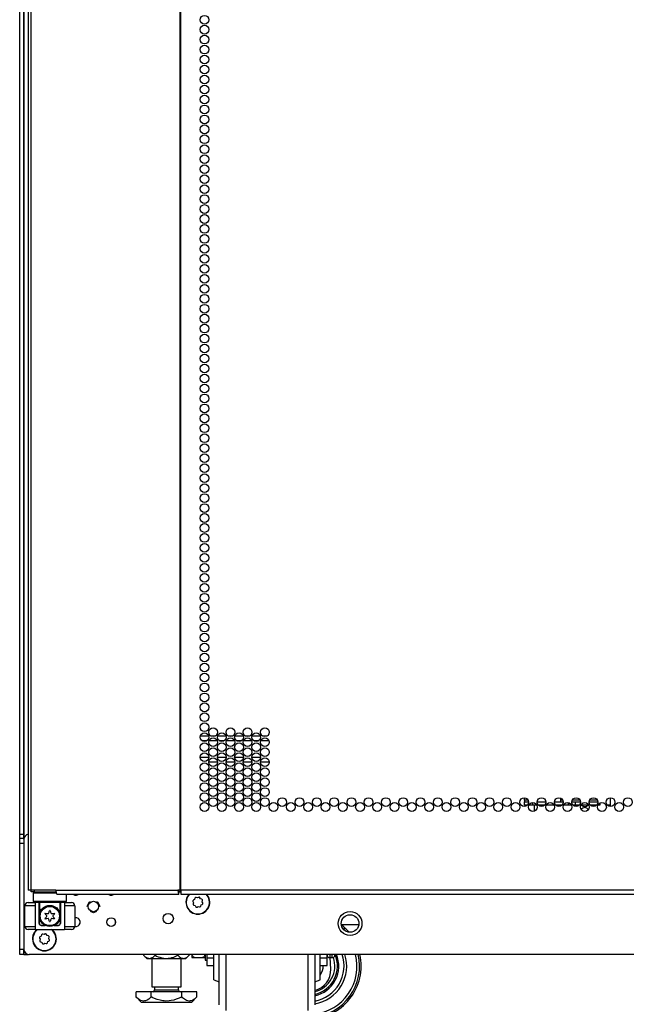
# Model space of a CAD drawing. Extents: x -240 to 39, y -68 to 169.
# Drawn here: x -146 to -135, y 11 to 30 of the extents above; entities that cross this region are included whole.
import ezdxf

# ---------------------------------------------------------------- set-up
doc = ezdxf.new("R2010")
doc.units = 0
doc.header["$MEASUREMENT"] = 0
doc.layers.add('TFR-TRI', color=7, linetype='CONTINUOUS')

msp = doc.modelspace()

# ---------------------------------------------------------------- linework, layer by layer
at = {"layer": 'TFR-TRI', "color": 155, "linetype": 'CONTINUOUS'}
for p, q in [((-145.946, 14.132), (-145.946, 90.273)), ((-145.868, 89.836), (-145.868, 13.165)), ((-145.814, 89.836), (-145.814, 13.165)), ((-142.991, 89.836), (-142.991, 13.165)), ((-142.974, 13.165), (-142.974, 89.836)), ((-146.025, 14.229), (-146.025, 89.156)), ((-145.946, 88.068), (-145.946, 14.229)), ((-142.602, 16.095), (-142.446, 16.095)), ((-142.409, 16.095), (-142.312, 16.095)), ((-142.275, 16.095), (-142.119, 16.095)), ((-142.082, 16.095), (-141.984, 16.095)), ((-141.947, 16.095), (-141.791, 16.095)), ((-141.754, 16.095), (-141.657, 16.095)), ((-141.619, 16.095), (-141.463, 16.095)), ((-141.426, 16.095), (-141.329, 16.095)), ((-142.476, 16.001), (-142.573, 16.001)), ((-142.282, 16.001), (-142.438, 16.001)), ((-142.148, 16.001), (-142.245, 16.001)), ((-141.955, 16.001), (-142.111, 16.001)), ((-141.821, 16.001), (-141.918, 16.001)), ((-141.627, 16.001), (-141.783, 16.001)), ((-141.493, 16.001), (-141.59, 16.001)), ((-141.3, 16.001), (-141.456, 16.001)), ((-142.607, 15.69), (-142.441, 15.69)), ((-142.279, 15.69), (-142.114, 15.69)), ((-141.952, 15.69), (-141.786, 15.69)), ((-141.624, 15.69), (-141.459, 15.69)), ((-142.278, 15.595), (-142.443, 15.595)), ((-141.95, 15.595), (-142.116, 15.595)), ((-141.623, 15.595), (-141.788, 15.595)), ((-141.295, 15.595), (-141.46, 15.595)), ((-136.462, 14.874), (-136.462, 14.922)), ((-136.39, 14.874), (-136.462, 14.874)), ((-136.462, 14.874), (-136.462, 14.852)), ((-136.462, 14.852), (-136.462, 14.843)), ((-136.462, 14.78), (-136.462, 14.843)), ((-136.462, 14.843), (-136.441, 14.843)), ((-136.448, 14.78), (-136.462, 14.78)), ((-136.407, 14.78), (-136.448, 14.78)), ((-136.441, 14.843), (-136.382, 14.843)), ((-136.341, 14.78), (-136.376, 14.78)), ((-136.305, 14.78), (-136.341, 14.78)), ((-136.305, 14.828), (-136.305, 14.78)), ((-136.226, 14.78), (-136.305, 14.78)), ((-136.279, 14.78), (-136.279, 14.666)), ((-136.22, 14.843), (-136.054, 14.843)), ((-136.08, 14.78), (-136.194, 14.78)), ((-135.898, 14.78), (-136.048, 14.78)), ((-135.892, 14.843), (-135.727, 14.843)), ((-135.752, 14.78), (-135.867, 14.78)), ((-135.779, 14.917), (-135.779, 14.843)), ((-135.779, 14.916), (-135.779, 14.843)), ((-135.734, 14.874), (-135.779, 14.874)), ((-135.779, 14.78), (-135.779, 14.763)), ((-135.779, 14.78), (-135.779, 14.763)), ((-135.625, 14.78), (-135.721, 14.78)), ((-135.625, 14.78), (-135.625, 14.825)), ((-135.597, 14.78), (-135.625, 14.78)), ((-135.571, 14.78), (-135.597, 14.78)), ((-135.564, 14.843), (-135.526, 14.843)), ((-135.407, 14.874), (-135.557, 14.874)), ((-135.516, 14.78), (-135.539, 14.78)), ((-135.526, 14.843), (-135.496, 14.843)), ((-135.496, 14.78), (-135.516, 14.78)), ((-135.496, 14.843), (-135.399, 14.843)), ((-135.496, 14.843), (-135.496, 14.78)), ((-135.425, 14.78), (-135.496, 14.78)), ((-135.243, 14.78), (-135.393, 14.78)), ((-135.237, 14.843), (-135.072, 14.843)), ((-135.079, 14.874), (-135.229, 14.874)), ((-135.097, 14.78), (-135.211, 14.78)), ((-135.062, 14.78), (-135.066, 14.78)), ((-135.062, 14.78), (-135.062, 14.787)), ((-135.04, 14.78), (-135.062, 14.78)), ((-135.033, 14.78), (-135.04, 14.78)), ((-135.033, 14.816), (-135.033, 14.78)), ((-134.876, 14.78), (-134.876, 14.774)), ((-134.836, 14.78), (-134.876, 14.78)), ((-134.836, 14.922), (-134.836, 14.758)), ((-146.025, 14.111), (-146.025, 14.229)), ((-146.025, 14.229), (-145.946, 14.229)), ((-145.946, 14.229), (-145.946, 14.191)), ((-145.946, 14.191), (-145.946, 14.154)), ((-146.025, 14.125), (-146.025, 14.154)), ((-146.025, 14.154), (-145.946, 14.154)), ((-146.025, 14.055), (-146.025, 14.125)), ((-146.025, 14.025), (-146.025, 14.111)), ((-146.025, 12.047), (-146.025, 14.055)), ((-145.946, 14.055), (-146.025, 14.055)), ((-146.025, 13.993), (-146.025, 14.025)), ((-145.946, 14.154), (-145.946, 14.148)), ((-145.946, 14.148), (-145.946, 14.132)), ((-145.946, 14.132), (-145.946, 12.047)), ((-145.853, 13.165), (-145.868, 13.165)), ((-145.814, 13.165), (-145.853, 13.165)), ((-145.338, 13.165), (-145.814, 13.165)), ((-145.809, 13.134), (-145.809, 13.165)), ((-145.792, 13.134), (-145.809, 13.134)), ((-145.749, 13.134), (-145.792, 13.134)), ((-145.75, 13.134), (-145.769, 13.114)), ((-145.769, 13.114), (-145.769, 12.957)), ((-145.732, 13.114), (-145.769, 13.114)), ((-145.749, 13.165), (-145.749, 13.134)), ((-145.749, 13.134), (-145.336, 13.134)), ((-145.629, 13.114), (-145.732, 13.114)), ((-145.484, 13.114), (-145.629, 13.114)), ((-145.332, 13.114), (-145.484, 13.114)), ((-145.338, 13.165), (-143.03, 13.165)), ((-145.338, 13.165), (-145.332, 13.115)), ((-145.332, 13.115), (-145.32, 13.095)), ((-145.32, 13.095), (-143.012, 13.095)), ((-145.139, 12.957), (-145.139, 13.095)), ((-142.991, 13.165), (-143.03, 13.165)), ((-143.03, 13.165), (-143.025, 13.115)), ((-143.025, 13.115), (-143.012, 13.095)), ((-143.02, 13.165), (-143.018, 13.143)), ((-143.018, 13.143), (-143.012, 13.134)), ((-143.012, 13.095), (-143.012, 13.134)), ((-143.012, 13.134), (-142.984, 13.134)), ((-142.983, 13.165), (-142.991, 13.165)), ((-142.984, 13.134), (-142.984, 13.165)), ((-142.979, 13.134), (-142.984, 13.134)), ((-142.974, 13.165), (-142.983, 13.165)), ((-142.974, 13.134), (-142.979, 13.134)), ((-125.533, 13.165), (-142.974, 13.165)), ((-142.974, 13.165), (-142.974, 13.115)), ((-142.974, 13.115), (-142.974, 13.095)), ((-142.974, 13.095), (-125.533, 13.095)), ((-145.868, 12.933), (-145.827, 12.933)), ((-145.827, 12.933), (-145.73, 12.933)), ((-145.769, 12.957), (-145.75, 12.937)), ((-145.769, 12.957), (-145.727, 12.957)), ((-145.71, 12.937), (-145.75, 12.937)), ((-145.656, 12.933), (-145.73, 12.933)), ((-145.73, 12.933), (-145.73, 12.421)), ((-145.727, 12.957), (-145.612, 12.957)), ((-145.602, 12.937), (-145.71, 12.937)), ((-145.655, 12.933), (-145.656, 12.933)), ((-145.656, 12.539), (-145.656, 12.933)), ((-145.651, 12.933), (-145.655, 12.933)), ((-145.651, 12.937), (-145.651, 12.717)), ((-145.612, 12.957), (-145.454, 12.957)), ((-145.454, 12.937), (-145.602, 12.937)), ((-145.454, 12.957), (-145.297, 12.957)), ((-145.307, 12.937), (-145.454, 12.937)), ((-145.199, 12.937), (-145.307, 12.937)), ((-145.297, 12.957), (-145.182, 12.957)), ((-145.258, 12.717), (-145.258, 12.937)), ((-145.254, 12.933), (-145.258, 12.933)), ((-145.252, 12.933), (-145.254, 12.933)), ((-145.179, 12.933), (-145.252, 12.933)), ((-145.252, 12.933), (-145.252, 12.539)), ((-145.159, 12.937), (-145.199, 12.937)), ((-145.182, 12.957), (-145.139, 12.957)), ((-145.179, 12.933), (-145.081, 12.933)), ((-145.179, 12.933), (-145.179, 12.421)), ((-145.159, 12.937), (-145.139, 12.957)), ((-145.081, 12.933), (-145.041, 12.933)), ((-144.746, 12.858), (-144.711, 12.942)), ((-144.711, 12.942), (-144.683, 12.953)), ((-144.572, 12.953), (-144.544, 12.942)), ((-144.544, 12.942), (-144.509, 12.858)), ((-142.742, 12.953), (-142.73, 12.931)), ((-142.73, 12.931), (-142.738, 12.908)), ((-142.712, 12.991), (-142.734, 12.98)), ((-142.725, 12.883), (-142.701, 12.876)), ((-142.705, 13.015), (-142.712, 12.991)), ((-142.657, 13.02), (-142.68, 13.028)), ((-142.635, 13.032), (-142.657, 13.02)), ((-142.597, 13.002), (-142.609, 13.023)), ((-142.574, 12.995), (-142.597, 13.002)), ((-142.594, 12.864), (-142.586, 12.887)), ((-142.586, 12.887), (-142.565, 12.898)), ((-142.568, 12.947), (-142.561, 12.97)), ((-142.557, 12.925), (-142.568, 12.947)), ((-145.927, 12.48), (-145.927, 12.874)), ((-145.869, 12.874), (-145.927, 12.874)), ((-145.73, 12.874), (-145.869, 12.874)), ((-145.651, 12.72), (-145.649, 12.728)), ((-145.651, 12.718), (-145.651, 12.72)), ((-145.651, 12.717), (-145.651, 12.718)), ((-145.651, 12.539), (-145.651, 12.717)), ((-145.649, 12.728), (-145.646, 12.739)), ((-145.646, 12.739), (-145.64, 12.755)), ((-145.64, 12.755), (-145.632, 12.771)), ((-145.632, 12.771), (-145.622, 12.788)), ((-145.622, 12.788), (-145.61, 12.805)), ((-145.61, 12.805), (-145.6, 12.816)), ((-145.6, 12.816), (-145.589, 12.826)), ((-145.589, 12.826), (-145.576, 12.837)), ((-145.576, 12.837), (-145.563, 12.846)), ((-145.563, 12.846), (-145.54, 12.859)), ((-145.54, 12.859), (-145.527, 12.864)), ((-145.527, 12.864), (-145.514, 12.869)), ((-145.514, 12.869), (-145.491, 12.875)), ((-145.491, 12.875), (-145.466, 12.878)), ((-145.466, 12.878), (-145.442, 12.878)), ((-145.442, 12.878), (-145.417, 12.875)), ((-145.417, 12.875), (-145.395, 12.869)), ((-145.395, 12.869), (-145.373, 12.861)), ((-145.373, 12.861), (-145.36, 12.854)), ((-145.36, 12.854), (-145.347, 12.847)), ((-145.347, 12.847), (-145.335, 12.839)), ((-145.335, 12.839), (-145.324, 12.83)), ((-145.324, 12.83), (-145.31, 12.817)), ((-145.31, 12.817), (-145.298, 12.803)), ((-145.298, 12.803), (-145.288, 12.789)), ((-145.288, 12.789), (-145.279, 12.774)), ((-145.279, 12.774), (-145.269, 12.755)), ((-145.269, 12.755), (-145.262, 12.736)), ((-145.262, 12.736), (-145.26, 12.729)), ((-145.26, 12.729), (-145.259, 12.722)), ((-145.259, 12.722), (-145.258, 12.719)), ((-145.258, 12.719), (-145.258, 12.717)), ((-145.258, 12.717), (-145.258, 12.539)), ((-145.258, 12.717), (-145.258, 12.717)), ((-145.04, 12.874), (-145.179, 12.874)), ((-144.982, 12.874), (-145.04, 12.874)), ((-144.982, 12.874), (-144.982, 12.48)), ((-144.628, 12.74), (-144.683, 12.763)), ((-144.572, 12.763), (-144.628, 12.74)), ((-142.701, 12.876), (-142.69, 12.855)), ((-142.663, 12.846), (-142.642, 12.858)), ((-142.642, 12.858), (-142.618, 12.851)), ((-145.656, 12.539), (-145.655, 12.539)), ((-145.655, 12.539), (-145.651, 12.539)), ((-145.258, 12.539), (-145.254, 12.539)), ((-145.254, 12.539), (-145.252, 12.539)), ((-144.973, 12.645), (-144.982, 12.644)), ((-144.212, 12.546), (-144.212, 12.582)), ((-139.931, 12.516), (-139.599, 12.516)), ((-145.927, 12.48), (-145.869, 12.48)), ((-145.869, 12.48), (-145.73, 12.48)), ((-145.827, 12.421), (-145.868, 12.421)), ((-145.73, 12.421), (-145.827, 12.421)), ((-145.73, 12.421), (-145.179, 12.421)), ((-145.54, 12.5), (-145.617, 12.5)), ((-145.612, 12.5), (-145.54, 12.5)), ((-145.564, 12.325), (-145.588, 12.333)), ((-145.543, 12.337), (-145.564, 12.325)), ((-145.505, 12.307), (-145.516, 12.329)), ((-145.292, 12.5), (-145.369, 12.5)), ((-145.369, 12.5), (-145.297, 12.5)), ((-145.179, 12.48), (-145.04, 12.48)), ((-145.081, 12.421), (-145.179, 12.421)), ((-145.041, 12.421), (-145.081, 12.421)), ((-145.04, 12.48), (-144.982, 12.48)), ((-144.982, 12.477), (-144.951, 12.481)), ((-145.649, 12.258), (-145.638, 12.237)), ((-145.638, 12.237), (-145.645, 12.213)), ((-145.619, 12.296), (-145.641, 12.285)), ((-145.632, 12.189), (-145.609, 12.181)), ((-145.612, 12.32), (-145.619, 12.296)), ((-145.609, 12.181), (-145.597, 12.16)), ((-145.571, 12.151), (-145.549, 12.163)), ((-145.549, 12.163), (-145.526, 12.156)), ((-145.481, 12.3), (-145.505, 12.307)), ((-145.501, 12.169), (-145.494, 12.192)), ((-145.494, 12.192), (-145.472, 12.203)), ((-145.475, 12.252), (-145.468, 12.275)), ((-145.464, 12.23), (-145.475, 12.252)), ((-146.025, 11.978), (-146.025, 12.047)), ((-146.025, 12.047), (-145.946, 12.047)), ((-146.025, 11.949), (-146.025, 11.978)), ((-145.946, 11.949), (-145.946, 12.048)), ((-145.946, 12.047), (-145.946, 11.978)), ((-145.946, 11.978), (-145.946, 11.949)), ((-145.946, 11.949), (-146.025, 11.949)), ((-145.946, 11.949), (-145.92, 11.949)), ((-145.92, 11.949), (-145.857, 11.949)), ((-122.659, 11.949), (-145.848, 11.949)), ((-143.677, 11.949), (-143.677, 11.933)), ((-143.677, 11.933), (-143.614, 11.87)), ((-143.677, 11.933), (-143.655, 11.912)), ((-143.655, 11.912), (-143.637, 11.899)), ((-143.637, 11.899), (-143.607, 11.883)), ((-143.614, 11.87), (-143.577, 11.87)), ((-143.607, 11.883), (-143.582, 11.876)), ((-143.582, 11.876), (-143.565, 11.875)), ((-143.577, 11.87), (-143.474, 11.87)), ((-143.565, 11.875), (-143.547, 11.877)), ((-143.547, 11.877), (-143.53, 11.883)), ((-143.53, 11.883), (-143.512, 11.891)), ((-143.519, 11.87), (-143.519, 11.333)), ((-143.512, 11.891), (-143.499, 11.9)), ((-143.499, 11.9), (-143.486, 11.91)), ((-143.486, 11.91), (-143.46, 11.933)), ((-143.474, 11.87), (-143.326, 11.87)), ((-143.46, 11.949), (-143.46, 11.933)), ((-143.46, 11.933), (-143.432, 11.919)), ((-143.432, 11.919), (-143.404, 11.907)), ((-143.404, 11.907), (-143.367, 11.895)), ((-143.367, 11.895), (-143.33, 11.885)), ((-143.33, 11.885), (-143.291, 11.878)), ((-143.326, 11.87), (-143.161, 11.87)), ((-143.291, 11.878), (-143.251, 11.875)), ((-143.251, 11.875), (-143.214, 11.876)), ((-143.214, 11.876), (-143.177, 11.881)), ((-143.177, 11.881), (-143.14, 11.889)), ((-143.161, 11.87), (-143.013, 11.87)), ((-143.14, 11.889), (-143.103, 11.9)), ((-143.103, 11.9), (-143.065, 11.915)), ((-143.065, 11.915), (-143.027, 11.933)), ((-143.027, 11.949), (-143.027, 11.933)), ((-143.027, 11.933), (-143.005, 11.912)), ((-143.013, 11.87), (-142.91, 11.87)), ((-143.005, 11.912), (-142.97, 11.888)), ((-142.97, 11.888), (-142.945, 11.878)), ((-142.968, 11.333), (-142.968, 11.87)), ((-142.945, 11.878), (-142.932, 11.876)), ((-142.932, 11.876), (-142.915, 11.875)), ((-142.915, 11.875), (-142.898, 11.877)), ((-142.91, 11.87), (-142.874, 11.87)), ((-142.898, 11.877), (-142.88, 11.883)), ((-142.88, 11.883), (-142.863, 11.891)), ((-142.874, 11.87), (-142.811, 11.933)), ((-142.863, 11.891), (-142.849, 11.9)), ((-142.849, 11.9), (-142.836, 11.91)), ((-142.836, 11.91), (-142.811, 11.933)), ((-142.811, 11.949), (-142.811, 11.933)), ((-142.762, 11.949), (-142.762, 11.91)), ((-142.762, 11.91), (-142.762, 11.891)), ((-142.762, 11.891), (-142.761, 11.891)), ((-142.761, 11.891), (-142.76, 11.891)), ((-142.76, 11.891), (-142.757, 11.891)), ((-142.75, 11.925), (-142.757, 11.949)), ((-142.757, 11.891), (-142.752, 11.891)), ((-142.752, 11.891), (-142.749, 11.891)), ((-142.745, 11.914), (-142.75, 11.925)), ((-142.749, 11.891), (-142.744, 11.891)), ((-142.739, 11.905), (-142.745, 11.914)), ((-142.744, 11.891), (-142.739, 11.891)), ((-142.734, 11.9), (-142.739, 11.905)), ((-142.739, 11.891), (-142.731, 11.891)), ((-142.728, 11.896), (-142.734, 11.9)), ((-142.731, 11.891), (-142.723, 11.891)), ((-142.72, 11.892), (-142.728, 11.896)), ((-142.723, 11.891), (-142.713, 11.891)), ((-142.712, 11.891), (-142.72, 11.892)), ((-142.713, 11.891), (-142.712, 11.891)), ((-142.712, 11.891), (-142.562, 11.891)), ((-142.562, 11.891), (-142.558, 11.891)), ((-142.56, 11.891), (-142.562, 11.891)), ((-142.55, 11.893), (-142.56, 11.891)), ((-142.558, 11.891), (-142.55, 11.891)), ((-142.541, 11.898), (-142.55, 11.893)), ((-142.55, 11.891), (-142.54, 11.891)), ((-142.536, 11.904), (-142.541, 11.898)), ((-142.54, 11.891), (-142.534, 11.891)), ((-142.531, 11.91), (-142.536, 11.904)), ((-142.534, 11.891), (-142.529, 11.891)), ((-142.524, 11.924), (-142.531, 11.91)), ((-142.529, 11.891), (-142.522, 11.891)), ((-142.518, 11.943), (-142.524, 11.924)), ((-142.522, 11.891), (-142.518, 11.891)), ((-142.517, 11.949), (-142.518, 11.943)), ((-142.518, 11.891), (-142.514, 11.891)), ((-142.514, 11.891), (-142.512, 11.891)), ((-142.512, 11.949), (-142.512, 11.867)), ((-142.512, 11.891), (-142.512, 11.891)), ((-142.512, 11.867), (-142.512, 11.839)), ((-142.512, 11.839), (-142.479, 11.839)), ((-142.479, 11.949), (-142.479, 11.882)), ((-142.479, 11.882), (-142.479, 11.776)), ((-142.479, 11.882), (-142.345, 11.882)), ((-142.479, 11.776), (-142.479, 11.739)), ((-142.345, 11.752), (-142.345, 11.948)), ((-142.245, 11.652), (-142.245, 11.948)), ((-142.12, 11.949), (-142.12, 11.619)), ((-140.558, 11.619), (-140.558, 11.948)), ((-140.433, 11.949), (-140.433, 11.652)), ((-140.333, 11.752), (-140.333, 11.949)), ((-140.333, 11.882), (-140.201, 11.882)), ((-140.201, 11.882), (-140.201, 11.949)), ((-140.201, 11.776), (-140.201, 11.882)), ((-140.201, 11.739), (-140.201, 11.776)), ((-140.151, 11.949), (-140.151, 11.904)), ((-140.151, 11.904), (-140.151, 11.889)), ((-140.151, 11.889), (-140.101, 11.889)), ((-140.131, 11.668), (-140.139, 11.889)), ((-140.101, 11.904), (-140.101, 11.949)), ((-140.101, 11.889), (-140.101, 11.904)), ((-140.051, 11.949), (-140.051, 11.941)), ((-140.051, 11.941), (-140.051, 11.939)), ((-142.479, 11.739), (-142.345, 11.739)), ((-142.345, 11.598), (-142.345, 11.752)), ((-142.345, 11.5), (-142.345, 11.598)), ((-142.245, 11.385), (-142.245, 11.652)), ((-142.12, 11.619), (-142.12, 11.322)), ((-140.558, 11.322), (-140.558, 11.619)), ((-140.433, 11.652), (-140.433, 11.385)), ((-140.333, 11.598), (-140.333, 11.752)), ((-140.333, 11.739), (-140.201, 11.739)), ((-140.333, 11.5), (-140.333, 11.598)), ((-142.345, 11.466), (-142.345, 11.5)), ((-142.345, 11.466), (-142.245, 11.429)), ((-140.433, 11.429), (-140.333, 11.466)), ((-140.333, 11.466), (-140.333, 11.5)), ((-143.532, 11.243), (-143.821, 11.243)), ((-143.821, 11.143), (-143.821, 11.243)), ((-142.955, 11.243), (-143.532, 11.243)), ((-143.532, 11.143), (-143.532, 11.243)), ((-143.519, 11.333), (-143.482, 11.333)), ((-143.482, 11.333), (-143.381, 11.333)), ((-143.472, 11.333), (-143.472, 11.275)), ((-143.472, 11.275), (-143.428, 11.275)), ((-143.428, 11.275), (-143.314, 11.275)), ((-143.381, 11.333), (-143.244, 11.333)), ((-143.314, 11.275), (-143.173, 11.275)), ((-143.244, 11.333), (-143.106, 11.333)), ((-143.173, 11.275), (-143.059, 11.275)), ((-143.106, 11.333), (-143.005, 11.333)), ((-143.059, 11.275), (-143.016, 11.275)), ((-143.016, 11.275), (-143.016, 11.333)), ((-143.005, 11.333), (-142.968, 11.333)), ((-142.955, 11.143), (-142.955, 11.243)), ((-142.666, 11.243), (-142.955, 11.243)), ((-142.666, 11.143), (-142.666, 11.243)), ((-142.245, 11.162), (-142.245, 11.385)), ((-142.12, 11.322), (-142.12, 11.073)), ((-140.558, 11.073), (-140.558, 11.322)), ((-140.433, 11.385), (-140.433, 11.162)), ((-143.821, 11.143), (-143.724, 11.046)), ((-143.804, 11.127), (-143.821, 11.143)), ((-143.787, 11.112), (-143.804, 11.127)), ((-143.752, 11.087), (-143.787, 11.112)), ((-143.728, 11.076), (-143.752, 11.087)), ((-143.705, 11.069), (-143.728, 11.076)), ((-143.724, 11.046), (-143.687, 11.046)), ((-143.682, 11.066), (-143.705, 11.069)), ((-143.687, 11.046), (-143.583, 11.046)), ((-143.659, 11.067), (-143.682, 11.066)), ((-143.642, 11.07), (-143.659, 11.067)), ((-143.609, 11.084), (-143.642, 11.07)), ((-143.577, 11.104), (-143.609, 11.084)), ((-143.583, 11.046), (-143.427, 11.046)), ((-143.532, 11.143), (-143.577, 11.104)), ((-143.502, 11.128), (-143.532, 11.143)), ((-143.47, 11.114), (-143.502, 11.128)), ((-143.418, 11.095), (-143.47, 11.114)), ((-143.427, 11.046), (-143.244, 11.046)), ((-143.365, 11.08), (-143.418, 11.095)), ((-143.339, 11.074), (-143.365, 11.08)), ((-143.313, 11.07), (-143.339, 11.074)), ((-143.286, 11.067), (-143.313, 11.07)), ((-143.26, 11.066), (-143.286, 11.067)), ((-143.194, 11.068), (-143.26, 11.066)), ((-143.244, 11.046), (-143.06, 11.046)), ((-143.156, 11.073), (-143.194, 11.068)), ((-143.106, 11.084), (-143.156, 11.073)), ((-143.058, 11.099), (-143.106, 11.084)), ((-143.06, 11.046), (-142.904, 11.046)), ((-143.006, 11.119), (-143.058, 11.099)), ((-142.955, 11.143), (-143.006, 11.119)), ((-142.938, 11.127), (-142.955, 11.143)), ((-142.921, 11.112), (-142.938, 11.127)), ((-142.886, 11.087), (-142.921, 11.112)), ((-142.904, 11.046), (-142.8, 11.046)), ((-142.862, 11.076), (-142.886, 11.087)), ((-142.839, 11.069), (-142.862, 11.076)), ((-142.816, 11.066), (-142.839, 11.069)), ((-142.793, 11.067), (-142.816, 11.066)), ((-142.8, 11.046), (-142.763, 11.046)), ((-142.776, 11.07), (-142.793, 11.067)), ((-142.743, 11.084), (-142.776, 11.07)), ((-142.763, 11.046), (-142.666, 11.143)), ((-142.711, 11.104), (-142.743, 11.084)), ((-142.666, 11.143), (-142.711, 11.104)), ((-142.245, 10.994), (-142.245, 11.162)), ((-142.12, 11.073), (-142.12, 10.885)), ((-140.558, 10.885), (-140.558, 11.073)), ((-140.433, 11.162), (-140.433, 10.994))]:
    msp.add_line(p, q, dxfattribs=at)
for centre, radius in [((-142.524, 29.674), 0.0827), ((-142.524, 29.485), 0.0827), ((-142.524, 29.296), 0.0827), ((-142.524, 29.107), 0.0827), ((-142.524, 28.918), 0.0827), ((-142.524, 28.729), 0.0827), ((-142.524, 28.54), 0.0827), ((-142.524, 28.351), 0.0827), ((-142.524, 28.162), 0.0827), ((-142.524, 27.973), 0.0827), ((-142.524, 27.784), 0.0827), ((-142.524, 27.595), 0.0827), ((-142.524, 27.406), 0.0827), ((-142.524, 27.217), 0.0827), ((-142.524, 27.028), 0.0827), ((-142.524, 26.839), 0.0827), ((-142.524, 26.65), 0.0827), ((-142.524, 26.462), 0.0827), ((-142.524, 26.273), 0.0827), ((-142.524, 26.084), 0.0827), ((-142.524, 25.895), 0.0827), ((-142.524, 25.706), 0.0827), ((-142.524, 25.517), 0.0827), ((-142.524, 25.328), 0.0827), ((-142.524, 25.139), 0.0827), ((-142.524, 24.95), 0.0827), ((-142.524, 24.761), 0.0827), ((-142.524, 24.572), 0.0827), ((-142.524, 24.383), 0.0827), ((-142.524, 24.194), 0.0827), ((-142.524, 24.005), 0.0827), ((-142.524, 23.816), 0.0827), ((-142.524, 23.627), 0.0827), ((-142.524, 23.438), 0.0827), ((-142.524, 23.249), 0.0827), ((-142.524, 23.06), 0.0827), ((-142.524, 22.871), 0.0827), ((-142.524, 22.682), 0.0827), ((-142.524, 22.493), 0.0827), ((-142.524, 22.304), 0.0827), ((-142.524, 22.115), 0.0827), ((-142.524, 21.926), 0.0827), ((-142.524, 21.737), 0.0827), ((-142.524, 21.548), 0.0827), ((-142.524, 21.359), 0.0827), ((-142.524, 21.17), 0.0827), ((-142.524, 20.981), 0.0827), ((-142.524, 20.792), 0.0827), ((-142.524, 20.603), 0.0827), ((-142.524, 20.414), 0.0827), ((-142.524, 20.225), 0.0827), ((-142.524, 20.036), 0.0827), ((-142.524, 19.847), 0.0827), ((-142.524, 19.658), 0.0827), ((-142.524, 19.469), 0.0827), ((-142.524, 19.28), 0.0827), ((-142.524, 19.091), 0.0827), ((-142.524, 18.902), 0.0827), ((-142.524, 18.713), 0.0827), ((-142.524, 18.525), 0.0827), ((-142.524, 18.336), 0.0827), ((-142.524, 18.147), 0.0827), ((-142.524, 17.958), 0.0827), ((-142.524, 17.769), 0.0827), ((-142.524, 17.58), 0.0827), ((-142.524, 17.391), 0.0827), ((-142.524, 17.202), 0.0827), ((-142.524, 17.013), 0.0827), ((-142.524, 16.824), 0.0827), ((-142.524, 16.635), 0.0827), ((-142.524, 16.446), 0.0827), ((-142.524, 16.257), 0.0827), ((-142.361, 16.162), 0.0827), ((-142.033, 16.162), 0.0827), ((-141.706, 16.162), 0.0827), ((-141.378, 16.162), 0.0827), ((-142.524, 16.068), 0.0827), ((-142.197, 16.068), 0.0827), ((-141.869, 16.068), 0.0827), ((-141.542, 16.068), 0.0827), ((-142.524, 15.879), 0.0827), ((-142.361, 15.973), 0.0827), ((-142.197, 15.879), 0.0827), ((-142.033, 15.973), 0.0827), ((-141.869, 15.879), 0.0827), ((-141.706, 15.973), 0.0827), ((-141.542, 15.879), 0.0827), ((-141.378, 15.973), 0.0827), ((-142.524, 15.69), 0.0827), ((-142.361, 15.784), 0.0827), ((-142.197, 15.69), 0.0827), ((-142.033, 15.784), 0.0827), ((-141.869, 15.69), 0.0827), ((-141.706, 15.784), 0.0827), ((-141.542, 15.69), 0.0827), ((-141.378, 15.784), 0.0827), ((-142.524, 15.501), 0.0827), ((-142.361, 15.595), 0.0827), ((-142.197, 15.501), 0.0827), ((-142.033, 15.595), 0.0827), ((-141.869, 15.501), 0.0827), ((-141.706, 15.595), 0.0827), ((-141.542, 15.501), 0.0827), ((-141.378, 15.595), 0.0827), ((-142.524, 15.312), 0.0827), ((-142.361, 15.406), 0.0827), ((-142.197, 15.312), 0.0827), ((-142.033, 15.406), 0.0827), ((-141.869, 15.312), 0.0827), ((-141.706, 15.406), 0.0827), ((-141.542, 15.312), 0.0827), ((-141.378, 15.406), 0.0827), ((-142.524, 15.123), 0.0827), ((-142.361, 15.217), 0.0827), ((-142.197, 15.123), 0.0827), ((-142.033, 15.217), 0.0827), ((-141.869, 15.123), 0.0827), ((-141.706, 15.217), 0.0827), ((-141.542, 15.123), 0.0827), ((-141.378, 15.217), 0.0827), ((-142.524, 14.934), 0.0827), ((-142.361, 15.028), 0.0827), ((-142.197, 14.934), 0.0827), ((-142.033, 15.028), 0.0827), ((-141.869, 14.934), 0.0827), ((-141.706, 15.028), 0.0827), ((-141.542, 14.934), 0.0827), ((-141.378, 15.028), 0.0827), ((-142.524, 14.745), 0.0827), ((-142.361, 14.839), 0.0827), ((-142.197, 14.745), 0.0827), ((-142.033, 14.839), 0.0827), ((-141.869, 14.745), 0.0827), ((-141.706, 14.839), 0.0827), ((-141.542, 14.745), 0.0827), ((-141.378, 14.839), 0.0827), ((-141.214, 14.745), 0.0827), ((-141.05, 14.839), 0.0827), ((-140.887, 14.745), 0.0827), ((-140.723, 14.839), 0.0827), ((-140.559, 14.745), 0.0827), ((-140.395, 14.839), 0.0827), ((-140.231, 14.745), 0.0827), ((-140.068, 14.839), 0.0827), ((-139.904, 14.745), 0.0827), ((-139.74, 14.839), 0.0827), ((-139.576, 14.745), 0.0827), ((-139.413, 14.839), 0.0827), ((-139.249, 14.745), 0.0827), ((-139.085, 14.839), 0.0827), ((-138.921, 14.745), 0.0827), ((-138.757, 14.839), 0.0827), ((-138.594, 14.745), 0.0827), ((-138.43, 14.839), 0.0827), ((-138.266, 14.745), 0.0827), ((-138.102, 14.839), 0.0827), ((-137.939, 14.745), 0.0827), ((-137.775, 14.839), 0.0827), ((-137.611, 14.745), 0.0827), ((-137.447, 14.839), 0.0827), ((-137.283, 14.745), 0.0827), ((-137.12, 14.839), 0.0827), ((-136.956, 14.745), 0.0827), ((-136.792, 14.839), 0.0827), ((-136.628, 14.745), 0.0827), ((-136.465, 14.839), 0.0827), ((-136.301, 14.745), 0.0827), ((-136.137, 14.839), 0.0827), ((-135.973, 14.745), 0.0827), ((-135.809, 14.839), 0.0827), ((-135.646, 14.745), 0.0827), ((-135.482, 14.839), 0.0827), ((-135.318, 14.745), 0.0827), ((-135.154, 14.839), 0.0827), ((-134.991, 14.745), 0.0827), ((-134.827, 14.839), 0.0827), ((-134.663, 14.745), 0.0827), ((-134.499, 14.839), 0.0827), ((-144.628, 12.858), 0.0984), ((-145.454, 12.677), 0.197), ((-145.454, 12.677), 0.182), ((-143.211, 12.628), 0.0984), ((-139.765, 12.536), 0.226), ((-139.765, 12.536), 0.167), ((-144.293, 12.563), 0.0827)]:
    msp.add_circle(centre, radius, dxfattribs=at)
for centre, radius, start, end in [((-135.48, 14.744), 0.0827, 349.1156, 11.3681), ((-135.317, 14.839), 0.0827, 225.5681, 314.4319), ((-134.876, 14.858), 0.0787, 263.5636, 270), ((-135.48, 14.744), 0.0827, 178.5375, 180.99), ((-135.317, 14.65), 0.0827, 90, 145.7831), ((-135.317, 14.65), 0.0827, 36.0675, 90), ((-145.848, 14.132), 0.0984, 101.5537, 180), ((-144.962, 13.154), 0.0827, 225.5062, 270), ((-144.962, 13.154), 0.0827, 270, 314.4938), ((-144.293, 13.154), 0.0827, 225.5062, 270), ((-144.293, 13.154), 0.0827, 270, 314.4938), ((-142.649, 12.939), 0.226, 136.6088, 270), ((-142.649, 12.939), 0.22, 135.1406, 270), ((-142.649, 12.939), 0.226, 270, 43.3912), ((-142.649, 12.939), 0.22, 270, 44.8594), ((-145.868, 12.874), 0.0591, 90, 180), ((-145.041, 12.874), 0.0591, 0, 90), ((-142.724, 12.962), 0.0197, 117.8401, 207.8401), ((-142.719, 12.902), 0.0197, 162.8401, 252.8401), ((-142.686, 13.009), 0.0197, 72.8401, 162.8401), ((-142.626, 13.014), 0.0197, 27.8401, 117.8401), ((-142.58, 12.976), 0.0197, 342.8401, 72.8401), ((-142.574, 12.916), 0.0197, 297.8401, 27.8401), ((-145.541, 12.727), 0.005, 79.2284, 220.7716), ((-145.893, 12.424), 0.459, 33.8583, 40.7716), ((-145.454, 13.183), 0.459, 259.2284, 266.1417), ((-145.485, 12.73), 0.005, 266.1417, 333.8583), ((-145.893, 12.93), 0.459, 333.8583, 340.7716), ((-145.454, 12.777), 0.005, 19.2284, 160.7716), ((-145.016, 12.93), 0.459, 199.2284, 206.1417), ((-145.424, 12.73), 0.005, 206.1417, 273.8583), ((-145.454, 13.183), 0.459, 273.8583, 280.7716), ((-145.016, 12.424), 0.459, 139.2284, 146.1417), ((-145.368, 12.727), 0.005, 319.2284, 100.7716), ((-142.672, 12.864), 0.0197, 207.8401, 297.8401), ((-142.612, 12.869), 0.0197, 252.8401, 342.8401), ((-145.617, 12.539), 0.0394, 180, 270), ((-145.612, 12.539), 0.0394, 180, 270), ((-145.541, 12.627), 0.005, 139.2284, 280.7716), ((-145.893, 12.93), 0.459, 319.2284, 326.1417), ((-145.454, 12.171), 0.459, 93.8583, 100.7716), ((-145.515, 12.677), 0.005, 326.1417, 33.8583), ((-145.485, 12.624), 0.005, 26.1417, 93.8583), ((-145.893, 12.424), 0.459, 19.2284, 26.1417), ((-145.454, 12.577), 0.005, 199.2284, 340.7716), ((-145.016, 12.424), 0.459, 153.8583, 160.7716), ((-145.424, 12.624), 0.005, 86.1417, 153.8583), ((-145.454, 12.171), 0.459, 79.2284, 86.1417), ((-145.393, 12.677), 0.005, 146.1417, 213.8583), ((-145.016, 12.93), 0.459, 213.8583, 220.7716), ((-145.368, 12.627), 0.005, 259.2284, 40.7716), ((-145.297, 12.539), 0.0394, 270, 0), ((-145.292, 12.539), 0.0394, 270, 0), ((-144.962, 12.563), 0.0827, 277.5946, 97.5946), ((-140.554, 11.729), 1, 39.8588, 51.4294), ((-145.868, 12.48), 0.0591, 180, 270), ((-145.557, 12.244), 0.226, 128.4637, 270), ((-145.557, 12.244), 0.22, 126.4894, 270), ((-145.593, 12.314), 0.0197, 72.8401, 162.8401), ((-145.557, 12.244), 0.226, 270, 51.5363), ((-145.557, 12.244), 0.22, 270, 53.5106), ((-145.533, 12.319), 0.0197, 27.8401, 117.8401), ((-145.041, 12.48), 0.0591, 270, 0), ((-140.554, 11.729), 0.971, 42.525, 48.7575), ((-145.632, 12.267), 0.0197, 117.8401, 207.8401), ((-145.626, 12.207), 0.0197, 162.8401, 252.8401), ((-145.58, 12.169), 0.0197, 207.8401, 297.8401), ((-145.52, 12.174), 0.0197, 252.8401, 342.8401), ((-145.487, 12.281), 0.0197, 342.8401, 72.8401), ((-145.481, 12.221), 0.0197, 297.8401, 27.8401), ((-145.848, 12.047), 0.0984, 180, 270), ((-140.554, 11.729), 1, 270, 12.7012), ((-140.554, 11.729), 0.971, 274.7137, 13.0838), ((-140.554, 11.729), 0.921, 277.1606, 13.7981), ((-140.554, 11.729), 0.725, 279.6188, 17.6512), ((-140.554, 11.729), 0.575, 282.1612, 22.4775), ((-140.554, 11.729), 0.675, 280.3331, 19.0012), ((-140.554, 11.729), 0.55, 282.7237, 23.5575), ((-140.554, 11.729), 0.5, 284.0175, 19.1306), ((-140.151, 11.939), 0.05, 180, 270), ((-140.101, 11.939), 0.05, 270, 0), ((-140.531, 11.654), 0.4, 284.1651, 2), ((-140.554, 11.729), 0.28, 322.155, 2.0475), ((-143.503, 11.275), 0.0319, 270, 0), ((-142.984, 11.275), 0.0319, 180, 270)]:
    msp.add_arc(centre, radius, start, end, dxfattribs=at)

doc.saveas('drawing.dxf')
